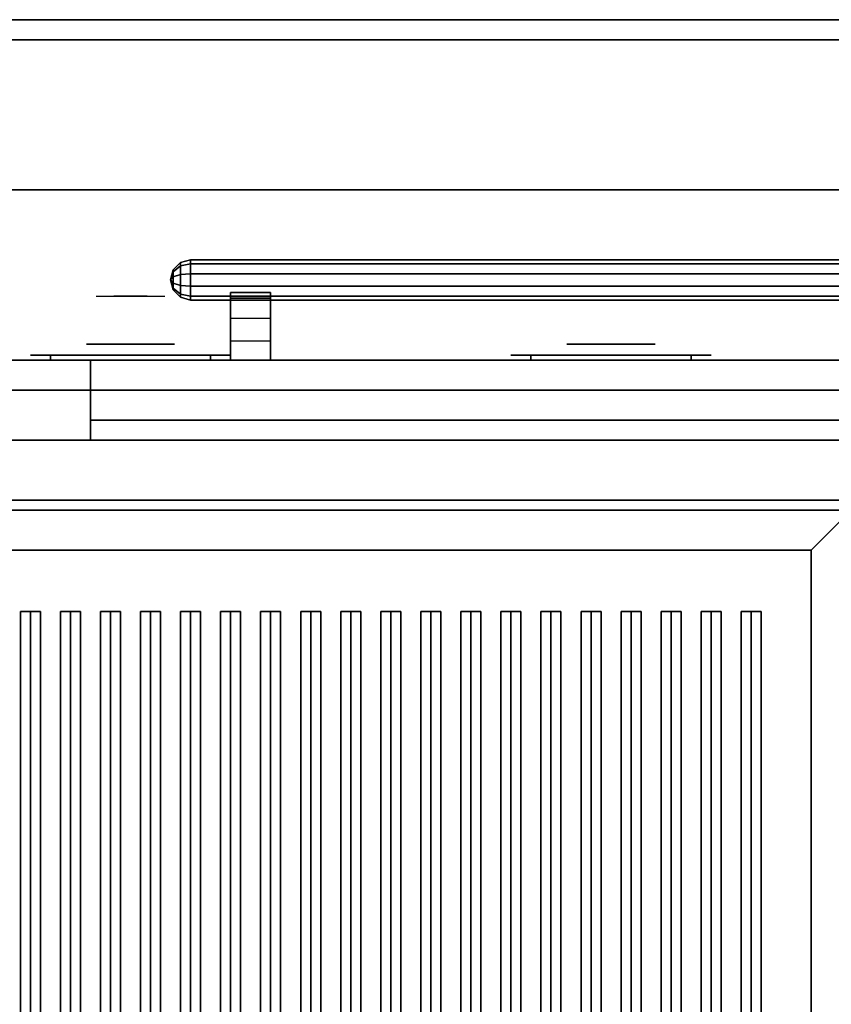
# Model space of a CAD drawing. Extents: x -115 to 115, y -46 to 46.
# Drawn here: x -86 to -66, y 22 to 46 of the extents above; entities that cross this region are included whole.
import ezdxf

# ---------------------------------------------------------------- set-up
doc = ezdxf.new("R2010")
doc.units = 0
for name, color, linetype in [('3D', 254, 'CONTINUOUS'), ('3D-BLACK', 250, 'CONTINUOUS'), ('3D-CASTIRON', 251, 'CONTINUOUS'), ('3D-CHROME', 254, 'CONTINUOUS'), ('3D-FLAT', 7, 'CONTINUOUS'), ('3D-GRAY', 251, 'CONTINUOUS'), ('3D-NON', 43, 'CONTINUOUS'), ('3D-VHC', 1, 'CONTINUOUS')]:
    doc.layers.add(name, color=color, linetype=linetype)

msp = doc.modelspace()

# ---------------------------------------------------------------- linework, layer by layer
at = {"layer": '3D'}
for points in [[(-81.875, 40.1, 22.755), (-82.058, 39.952, 22.647), (-82.058, 40, 22.5), (-81.875, 40.183, 22.5)], [(-81.875, 40.183, 22.5), (-82.058, 40, 22.5), (-82.058, 39.952, 22.353), (-81.875, 40.1, 22.245)], [(-81.875, 40.1, 13.255), (-82.058, 39.952, 13.147), (-82.058, 40, 13), (-81.875, 40.183, 13)], [(-81.875, 40.183, 13), (-82.058, 40, 13), (-82.058, 39.952, 12.853), (-81.875, 40.1, 12.745)], [(-81.875, 39.884, 22.912), (-82.058, 39.827, 22.738), (-82.058, 39.952, 22.647), (-81.875, 40.1, 22.755)], [(-81.875, 40.1, 22.245), (-82.058, 39.952, 22.353), (-82.058, 39.827, 22.262), (-81.875, 39.884, 22.088)], [(-81.875, 39.884, 13.412), (-82.058, 39.827, 13.238), (-82.058, 39.952, 13.147), (-81.875, 40.1, 13.255)], [(-81.875, 40.1, 12.745), (-82.058, 39.952, 12.853), (-82.058, 39.827, 12.762), (-81.875, 39.884, 12.588)], [(-81.625, 40.155, 22.794), (-81.875, 40.1, 22.755), (-81.875, 40.183, 22.5), (-81.625, 40.25, 22.5)], [(-81.625, 40.25, 22.5), (-81.875, 40.183, 22.5), (-81.875, 40.1, 22.245), (-81.625, 40.155, 22.206)], [(-81.625, 40.155, 13.294), (-81.875, 40.1, 13.255), (-81.875, 40.183, 13), (-81.625, 40.25, 13)], [(-81.625, 40.25, 13), (-81.875, 40.183, 13), (-81.875, 40.1, 12.745), (-81.625, 40.155, 12.706)], [(-81.625, 39.905, 22.976), (-81.875, 39.884, 22.912), (-81.875, 40.1, 22.755), (-81.625, 40.155, 22.794)], [(-81.625, 40.155, 22.206), (-81.875, 40.1, 22.245), (-81.875, 39.884, 22.088), (-81.625, 39.905, 22.024)], [(-81.625, 39.905, 13.476), (-81.875, 39.884, 13.412), (-81.875, 40.1, 13.255), (-81.625, 40.155, 13.294)], [(-81.625, 40.155, 12.706), (-81.875, 40.1, 12.745), (-81.875, 39.884, 12.588), (-81.625, 39.905, 12.524)], [(-60.625, 40.155, 22.794), (-81.625, 40.155, 22.794), (-81.625, 40.25, 22.5), (-60.625, 40.25, 22.5)], [(-60.625, 40.25, 22.5), (-81.625, 40.25, 22.5), (-81.625, 40.155, 22.206), (-60.625, 40.155, 22.206)], [(-60.625, 40.155, 13.294), (-81.625, 40.155, 13.294), (-81.625, 40.25, 13), (-60.625, 40.25, 13)], [(-60.625, 40.25, 13), (-81.625, 40.25, 13), (-81.625, 40.155, 12.706), (-60.625, 40.155, 12.706)], [(-60.625, 39.905, 22.976), (-81.625, 39.905, 22.976), (-81.625, 40.155, 22.794), (-60.625, 40.155, 22.794)], [(-60.625, 40.155, 22.206), (-81.625, 40.155, 22.206), (-81.625, 39.905, 22.024), (-60.625, 39.905, 22.024)], [(-60.625, 39.905, 13.476), (-81.625, 39.905, 13.476), (-81.625, 40.155, 13.294), (-60.625, 40.155, 13.294)], [(-60.625, 40.155, 12.706), (-81.625, 40.155, 12.706), (-81.625, 39.905, 12.524), (-60.625, 39.905, 12.524)], [(-82.058, 39.952, 22.647), (-82.125, 39.75, 22.5), (-82.125, 39.75, 22.5), (-82.058, 40, 22.5)], [(-82.058, 40, 22.5), (-82.125, 39.75, 22.5), (-82.125, 39.75, 22.5), (-82.058, 39.952, 22.353)], [(-82.058, 39.952, 13.147), (-82.125, 39.75, 13), (-82.125, 39.75, 13), (-82.058, 40, 13)], [(-82.058, 40, 13), (-82.125, 39.75, 13), (-82.125, 39.75, 13), (-82.058, 39.952, 12.853)], [(-82.058, 39.827, 22.738), (-82.125, 39.75, 22.5), (-82.125, 39.75, 22.5), (-82.058, 39.952, 22.647)], [(-82.058, 39.952, 22.353), (-82.125, 39.75, 22.5), (-82.125, 39.75, 22.5), (-82.058, 39.827, 22.262)], [(-82.058, 39.827, 13.238), (-82.125, 39.75, 13), (-82.125, 39.75, 13), (-82.058, 39.952, 13.147)], [(-82.058, 39.952, 12.853), (-82.125, 39.75, 13), (-82.125, 39.75, 13), (-82.058, 39.827, 12.762)], [(-81.875, 39.616, 22.912), (-82.058, 39.673, 22.738), (-82.058, 39.827, 22.738), (-81.875, 39.884, 22.912)], [(-81.875, 39.884, 22.088), (-82.058, 39.827, 22.262), (-82.058, 39.673, 22.262), (-81.875, 39.616, 22.088)], [(-81.875, 39.616, 13.412), (-82.058, 39.673, 13.238), (-82.058, 39.827, 13.238), (-81.875, 39.884, 13.412)], [(-81.875, 39.884, 12.588), (-82.058, 39.827, 12.762), (-82.058, 39.673, 12.762), (-81.875, 39.616, 12.588)], [(-81.625, 39.595, 22.976), (-81.875, 39.616, 22.912), (-81.875, 39.884, 22.912), (-81.625, 39.905, 22.976)], [(-81.625, 39.905, 22.024), (-81.875, 39.884, 22.088), (-81.875, 39.616, 22.088), (-81.625, 39.595, 22.024)], [(-81.625, 39.595, 13.476), (-81.875, 39.616, 13.412), (-81.875, 39.884, 13.412), (-81.625, 39.905, 13.476)], [(-81.625, 39.905, 12.524), (-81.875, 39.884, 12.588), (-81.875, 39.616, 12.588), (-81.625, 39.595, 12.524)], [(-82.058, 39.673, 22.738), (-82.125, 39.75, 22.5), (-82.125, 39.75, 22.5), (-82.058, 39.827, 22.738)], [(-82.058, 39.827, 22.262), (-82.125, 39.75, 22.5), (-82.125, 39.75, 22.5), (-82.058, 39.673, 22.262)], [(-82.058, 39.673, 13.238), (-82.125, 39.75, 13), (-82.125, 39.75, 13), (-82.058, 39.827, 13.238)], [(-82.058, 39.827, 12.762), (-82.125, 39.75, 13), (-82.125, 39.75, 13), (-82.058, 39.673, 12.762)], [(-82.058, 39.548, 22.647), (-82.125, 39.75, 22.5), (-82.125, 39.75, 22.5), (-82.058, 39.673, 22.738)], [(-82.058, 39.5, 22.5), (-82.125, 39.75, 22.5), (-82.125, 39.75, 22.5), (-82.058, 39.548, 22.647)], [(-82.058, 39.548, 22.353), (-82.125, 39.75, 22.5), (-82.125, 39.75, 22.5), (-82.058, 39.5, 22.5)], [(-82.058, 39.673, 22.262), (-82.125, 39.75, 22.5), (-82.125, 39.75, 22.5), (-82.058, 39.548, 22.353)], [(-82.058, 39.548, 13.147), (-82.125, 39.75, 13), (-82.125, 39.75, 13), (-82.058, 39.673, 13.238)], [(-82.058, 39.5, 13), (-82.125, 39.75, 13), (-82.125, 39.75, 13), (-82.058, 39.548, 13.147)], [(-82.058, 39.548, 12.853), (-82.125, 39.75, 13), (-82.125, 39.75, 13), (-82.058, 39.5, 13)], [(-82.058, 39.673, 12.762), (-82.125, 39.75, 13), (-82.125, 39.75, 13), (-82.058, 39.548, 12.853)], [(-81.875, 39.4, 22.755), (-82.058, 39.548, 22.647), (-82.058, 39.673, 22.738), (-81.875, 39.616, 22.912)], [(-81.875, 39.616, 22.088), (-82.058, 39.673, 22.262), (-82.058, 39.548, 22.353), (-81.875, 39.4, 22.245)], [(-81.875, 39.4, 13.255), (-82.058, 39.548, 13.147), (-82.058, 39.673, 13.238), (-81.875, 39.616, 13.412)], [(-81.875, 39.616, 12.588), (-82.058, 39.673, 12.762), (-82.058, 39.548, 12.853), (-81.875, 39.4, 12.745)], [(-81.625, 39.345, 22.794), (-81.875, 39.4, 22.755), (-81.875, 39.616, 22.912), (-81.625, 39.595, 22.976)], [(-81.625, 39.595, 22.024), (-81.875, 39.616, 22.088), (-81.875, 39.4, 22.245), (-81.625, 39.345, 22.206)], [(-81.625, 39.345, 13.294), (-81.875, 39.4, 13.255), (-81.875, 39.616, 13.412), (-81.625, 39.595, 13.476)], [(-81.625, 39.595, 12.524), (-81.875, 39.616, 12.588), (-81.875, 39.4, 12.745), (-81.625, 39.345, 12.706)], [(-60.625, 39.345, 22.794), (-81.625, 39.345, 22.794), (-81.625, 39.595, 22.976), (-60.625, 39.595, 22.976)], [(-60.625, 39.595, 22.024), (-81.625, 39.595, 22.024), (-81.625, 39.345, 22.206), (-60.625, 39.345, 22.206)], [(-60.625, 39.345, 13.294), (-81.625, 39.345, 13.294), (-81.625, 39.595, 13.476), (-60.625, 39.595, 13.476)], [(-60.625, 39.595, 12.524), (-81.625, 39.595, 12.524), (-81.625, 39.345, 12.706), (-60.625, 39.345, 12.706)], [(-81.875, 39.317, 22.5), (-82.058, 39.5, 22.5), (-82.058, 39.548, 22.647), (-81.875, 39.4, 22.755)], [(-81.875, 39.4, 22.245), (-82.058, 39.548, 22.353), (-82.058, 39.5, 22.5), (-81.875, 39.317, 22.5)], [(-81.875, 39.317, 13), (-82.058, 39.5, 13), (-82.058, 39.548, 13.147), (-81.875, 39.4, 13.255)], [(-81.875, 39.4, 12.745), (-82.058, 39.548, 12.853), (-82.058, 39.5, 13), (-81.875, 39.317, 13)], [(-81.625, 39.25, 22.5), (-81.875, 39.317, 22.5), (-81.875, 39.4, 22.755), (-81.625, 39.345, 22.794)], [(-81.625, 39.345, 22.206), (-81.875, 39.4, 22.245), (-81.875, 39.317, 22.5), (-81.625, 39.25, 22.5)], [(-81.625, 39.25, 13), (-81.875, 39.317, 13), (-81.875, 39.4, 13.255), (-81.625, 39.345, 13.294)], [(-81.625, 39.345, 12.706), (-81.875, 39.4, 12.745), (-81.875, 39.317, 13), (-81.625, 39.25, 13)], [(-60.625, 39.25, 22.5), (-81.625, 39.25, 22.5), (-81.625, 39.345, 22.794), (-60.625, 39.345, 22.794)], [(-60.625, 39.345, 22.206), (-81.625, 39.345, 22.206), (-81.625, 39.25, 22.5), (-60.625, 39.25, 22.5)], [(-60.625, 39.25, 13), (-81.625, 39.25, 13), (-81.625, 39.345, 13.294), (-60.625, 39.345, 13.294)], [(-60.625, 39.345, 12.706), (-81.625, 39.345, 12.706), (-81.625, 39.25, 13), (-60.625, 39.25, 13)], [(-79.625, 38.788, 21.708), (-80.625, 38.788, 21.708), (-80.625, 39.434, 22.113), (-79.625, 39.434, 22.113)], [(-79.625, 38.788, 12.208), (-80.625, 38.788, 12.208), (-80.625, 39.434, 12.613), (-79.625, 39.434, 12.613)], [(-79.625, 39.25, 22.49), (-80.625, 39.25, 22.49), (-80.625, 39.292, 22.7), (-79.625, 39.292, 22.7)], [(-79.625, 39.25, 12.99), (-80.625, 39.25, 12.99), (-80.625, 39.292, 13.2), (-79.625, 39.292, 13.2)], [(-66.125, 33, 36), (-65.125, 34, 36), (-65.125, 34, 38.5), (-66.125, 33, 38.5)], [(-66.125, 33, 36), (-65.125, 34, 36), (-65.125, 34, 38.5), (-66.125, 33, 38.5)]]:
    msp.add_3dface(points, dxfattribs=at)
at = {"layer": '3D', "invisible_edges": 4}
for points in [[(-79.625, 39.434, 22.113), (-80.625, 39.434, 22.113), (-80.625, 39.3, 22.281), (-79.625, 39.3, 22.281)], [(-79.625, 39.434, 12.613), (-80.625, 39.434, 12.613), (-80.625, 39.3, 12.781), (-79.625, 39.3, 12.781)], [(-79.625, 39.3, 22.281), (-80.625, 39.3, 22.281), (-80.625, 39.25, 22.49), (-79.625, 39.25, 22.49)], [(-79.625, 39.3, 12.781), (-80.625, 39.3, 12.781), (-80.625, 39.25, 12.99), (-79.625, 39.25, 12.99)], [(-79.625, 38.221, 21.199), (-80.625, 38.221, 21.199), (-80.625, 38.788, 21.708), (-79.625, 38.788, 21.708)], [(-79.625, 38.221, 11.699), (-80.625, 38.221, 11.699), (-80.625, 38.788, 12.208), (-79.625, 38.788, 12.208)], [(-79.625, 37.75, 20.6), (-80.625, 37.75, 20.6), (-80.625, 38.221, 21.199), (-79.625, 38.221, 21.199)], [(-79.625, 37.75, 11.1), (-80.625, 37.75, 11.1), (-80.625, 38.221, 11.699), (-79.625, 38.221, 11.699)]]:
    msp.add_3dface(points, dxfattribs=at)
at = {"layer": '3D-BLACK', "extrusion": (0, -1, 0)}
for centre, start, end in [((-85.125, 30.5, -37.875), 90, 270), ((-81.125, 30.5, -37.875), 270, 90), ((-73.125, 30.5, -37.875), 90, 270), ((-69.125, 30.5, -37.875), 270, 90)]:
    msp.add_arc(centre, 0.5, start, end, dxfattribs=at)
at = {"layer": '3D-BLACK', "invisible_edges": 15}
for points in [[(-85.625, 37.875, 30.5), (-85.558, 37.875, 30.25), (-80.692, 37.875, 30.25), (-80.625, 37.875, 30.5)], [(-85.558, 37.875, 30.75), (-85.625, 37.875, 30.5), (-80.625, 37.875, 30.5), (-80.692, 37.875, 30.75)], [(-85.558, 37.875, 30.25), (-85.375, 37.875, 30.067), (-80.875, 37.875, 30.067), (-80.692, 37.875, 30.25)], [(-85.375, 37.875, 30.933), (-85.558, 37.875, 30.75), (-80.692, 37.875, 30.75), (-80.875, 37.875, 30.933)], [(-85.375, 37.875, 30.067), (-85.125, 37.875, 30), (-81.125, 37.875, 30), (-80.875, 37.875, 30.067)], [(-85.125, 37.875, 31), (-85.375, 37.875, 30.933), (-80.875, 37.875, 30.933), (-81.125, 37.875, 31)], [(-73.625, 37.875, 30.5), (-73.558, 37.875, 30.25), (-68.692, 37.875, 30.25), (-68.625, 37.875, 30.5)], [(-73.558, 37.875, 30.75), (-73.625, 37.875, 30.5), (-68.625, 37.875, 30.5), (-68.692, 37.875, 30.75)], [(-73.558, 37.875, 30.25), (-73.375, 37.875, 30.067), (-68.875, 37.875, 30.067), (-68.692, 37.875, 30.25)], [(-73.375, 37.875, 30.933), (-73.558, 37.875, 30.75), (-68.692, 37.875, 30.75), (-68.875, 37.875, 30.933)], [(-73.375, 37.875, 30.067), (-73.125, 37.875, 30), (-69.125, 37.875, 30), (-68.875, 37.875, 30.067)], [(-73.125, 37.875, 31), (-73.375, 37.875, 30.933), (-68.875, 37.875, 30.933), (-69.125, 37.875, 31)]]:
    msp.add_3dface(points, dxfattribs=at)
at = {"layer": '3D-BLACK'}
for points in [[(-85.125, 37.875, 30), (-85.125, 37.75, 30), (-81.125, 37.75, 30), (-81.125, 37.875, 30)], [(-81.125, 37.875, 31), (-81.125, 37.75, 31), (-85.125, 37.75, 31), (-85.125, 37.875, 31)], [(-73.125, 37.875, 30), (-73.125, 37.75, 30), (-69.125, 37.75, 30), (-69.125, 37.875, 30)], [(-69.125, 37.875, 31), (-69.125, 37.75, 31), (-73.125, 37.75, 31), (-73.125, 37.875, 31)], [(-112.125, 33, 35), (-66.125, 33, 35), (-66.125, 33, 36), (-112.125, 33, 36)], [(-112.125, 8, 36), (-66.125, 8, 36), (-66.125, 33, 36), (-112.125, 33, 36)], [(-112.125, 8, 35), (-66.125, 8, 35), (-66.125, 33, 35), (-112.125, 33, 35)], [(-66.125, 8, 35), (-66.125, 33, 35), (-66.125, 33, 36), (-66.125, 8, 36)]]:
    msp.add_3dface(points, dxfattribs=at)
at = {"layer": '3D-CASTIRON'}
for points in [[(-85.875, 9.472, 38.445), (-85.625, 9.472, 38.695), (-85.625, 31.472, 38.695), (-85.875, 31.472, 38.445)], [(-85.625, 9.472, 39.445), (-85.875, 9.472, 38.445), (-85.875, 31.472, 38.445), (-85.625, 31.472, 39.445)], [(-85.625, 31.472, 39.445), (-85.875, 31.472, 38.445), (-85.625, 31.472, 38.695), (-85.375, 31.472, 38.445)], [(-85.625, 9.472, 39.445), (-85.375, 9.472, 38.445), (-85.375, 31.472, 38.445), (-85.625, 31.472, 39.445)], [(-85.375, 9.472, 38.445), (-85.625, 9.472, 38.695), (-85.625, 31.472, 38.695), (-85.375, 31.472, 38.445)], [(-84.875, 9.472, 38.445), (-84.625, 9.472, 38.695), (-84.625, 31.472, 38.695), (-84.875, 31.472, 38.445)], [(-84.625, 9.472, 39.445), (-84.875, 9.472, 38.445), (-84.875, 31.472, 38.445), (-84.625, 31.472, 39.445)], [(-84.625, 31.472, 39.445), (-84.875, 31.472, 38.445), (-84.625, 31.472, 38.695), (-84.375, 31.472, 38.445)], [(-84.625, 9.472, 39.445), (-84.375, 9.472, 38.445), (-84.375, 31.472, 38.445), (-84.625, 31.472, 39.445)], [(-84.375, 9.472, 38.445), (-84.625, 9.472, 38.695), (-84.625, 31.472, 38.695), (-84.375, 31.472, 38.445)], [(-83.875, 9.472, 38.445), (-83.625, 9.472, 38.695), (-83.625, 31.472, 38.695), (-83.875, 31.472, 38.445)], [(-83.625, 9.472, 39.445), (-83.875, 9.472, 38.445), (-83.875, 31.472, 38.445), (-83.625, 31.472, 39.445)], [(-83.625, 31.472, 39.445), (-83.875, 31.472, 38.445), (-83.625, 31.472, 38.695), (-83.375, 31.472, 38.445)], [(-83.625, 9.472, 39.445), (-83.375, 9.472, 38.445), (-83.375, 31.472, 38.445), (-83.625, 31.472, 39.445)], [(-83.375, 9.472, 38.445), (-83.625, 9.472, 38.695), (-83.625, 31.472, 38.695), (-83.375, 31.472, 38.445)], [(-82.875, 9.472, 38.445), (-82.625, 9.472, 38.695), (-82.625, 31.472, 38.695), (-82.875, 31.472, 38.445)], [(-82.625, 9.472, 39.445), (-82.875, 9.472, 38.445), (-82.875, 31.472, 38.445), (-82.625, 31.472, 39.445)], [(-82.625, 31.472, 39.445), (-82.875, 31.472, 38.445), (-82.625, 31.472, 38.695), (-82.375, 31.472, 38.445)], [(-82.625, 9.472, 39.445), (-82.375, 9.472, 38.445), (-82.375, 31.472, 38.445), (-82.625, 31.472, 39.445)], [(-82.375, 9.472, 38.445), (-82.625, 9.472, 38.695), (-82.625, 31.472, 38.695), (-82.375, 31.472, 38.445)], [(-81.875, 9.472, 38.445), (-81.625, 9.472, 38.695), (-81.625, 31.472, 38.695), (-81.875, 31.472, 38.445)], [(-81.625, 9.472, 39.445), (-81.875, 9.472, 38.445), (-81.875, 31.472, 38.445), (-81.625, 31.472, 39.445)], [(-81.625, 31.472, 39.445), (-81.875, 31.472, 38.445), (-81.625, 31.472, 38.695), (-81.375, 31.472, 38.445)], [(-81.625, 9.472, 39.445), (-81.375, 9.472, 38.445), (-81.375, 31.472, 38.445), (-81.625, 31.472, 39.445)], [(-81.375, 9.472, 38.445), (-81.625, 9.472, 38.695), (-81.625, 31.472, 38.695), (-81.375, 31.472, 38.445)], [(-80.875, 9.472, 38.445), (-80.625, 9.472, 38.695), (-80.625, 31.472, 38.695), (-80.875, 31.472, 38.445)], [(-80.625, 9.472, 39.445), (-80.875, 9.472, 38.445), (-80.875, 31.472, 38.445), (-80.625, 31.472, 39.445)], [(-80.625, 31.472, 39.445), (-80.875, 31.472, 38.445), (-80.625, 31.472, 38.695), (-80.375, 31.472, 38.445)], [(-80.625, 9.472, 39.445), (-80.375, 9.472, 38.445), (-80.375, 31.472, 38.445), (-80.625, 31.472, 39.445)], [(-80.375, 9.472, 38.445), (-80.625, 9.472, 38.695), (-80.625, 31.472, 38.695), (-80.375, 31.472, 38.445)], [(-79.875, 9.472, 38.445), (-79.625, 9.472, 38.695), (-79.625, 31.472, 38.695), (-79.875, 31.472, 38.445)], [(-79.625, 9.472, 39.445), (-79.875, 9.472, 38.445), (-79.875, 31.472, 38.445), (-79.625, 31.472, 39.445)], [(-79.625, 31.472, 39.445), (-79.875, 31.472, 38.445), (-79.625, 31.472, 38.695), (-79.375, 31.472, 38.445)], [(-79.625, 9.472, 39.445), (-79.375, 9.472, 38.445), (-79.375, 31.472, 38.445), (-79.625, 31.472, 39.445)], [(-79.375, 9.472, 38.445), (-79.625, 9.472, 38.695), (-79.625, 31.472, 38.695), (-79.375, 31.472, 38.445)], [(-78.875, 9.472, 38.445), (-78.625, 9.472, 38.695), (-78.625, 31.472, 38.695), (-78.875, 31.472, 38.445)], [(-78.625, 9.472, 39.445), (-78.875, 9.472, 38.445), (-78.875, 31.472, 38.445), (-78.625, 31.472, 39.445)], [(-78.625, 31.472, 39.445), (-78.875, 31.472, 38.445), (-78.625, 31.472, 38.695), (-78.375, 31.472, 38.445)], [(-78.625, 9.472, 39.445), (-78.375, 9.472, 38.445), (-78.375, 31.472, 38.445), (-78.625, 31.472, 39.445)], [(-78.375, 9.472, 38.445), (-78.625, 9.472, 38.695), (-78.625, 31.472, 38.695), (-78.375, 31.472, 38.445)], [(-77.875, 9.472, 38.445), (-77.625, 9.472, 38.695), (-77.625, 31.472, 38.695), (-77.875, 31.472, 38.445)], [(-77.625, 9.472, 39.445), (-77.875, 9.472, 38.445), (-77.875, 31.472, 38.445), (-77.625, 31.472, 39.445)], [(-77.625, 31.472, 39.445), (-77.875, 31.472, 38.445), (-77.625, 31.472, 38.695), (-77.375, 31.472, 38.445)], [(-77.625, 9.472, 39.445), (-77.375, 9.472, 38.445), (-77.375, 31.472, 38.445), (-77.625, 31.472, 39.445)], [(-77.375, 9.472, 38.445), (-77.625, 9.472, 38.695), (-77.625, 31.472, 38.695), (-77.375, 31.472, 38.445)], [(-76.875, 9.472, 38.445), (-76.625, 9.472, 38.695), (-76.625, 31.472, 38.695), (-76.875, 31.472, 38.445)], [(-76.625, 9.472, 39.445), (-76.875, 9.472, 38.445), (-76.875, 31.472, 38.445), (-76.625, 31.472, 39.445)], [(-76.625, 31.472, 39.445), (-76.875, 31.472, 38.445), (-76.625, 31.472, 38.695), (-76.375, 31.472, 38.445)], [(-76.625, 9.472, 39.445), (-76.375, 9.472, 38.445), (-76.375, 31.472, 38.445), (-76.625, 31.472, 39.445)], [(-76.375, 9.472, 38.445), (-76.625, 9.472, 38.695), (-76.625, 31.472, 38.695), (-76.375, 31.472, 38.445)], [(-75.875, 9.472, 38.445), (-75.625, 9.472, 38.695), (-75.625, 31.472, 38.695), (-75.875, 31.472, 38.445)], [(-75.625, 9.472, 39.445), (-75.875, 9.472, 38.445), (-75.875, 31.472, 38.445), (-75.625, 31.472, 39.445)], [(-75.625, 31.472, 39.445), (-75.875, 31.472, 38.445), (-75.625, 31.472, 38.695), (-75.375, 31.472, 38.445)], [(-75.625, 9.472, 39.445), (-75.375, 9.472, 38.445), (-75.375, 31.472, 38.445), (-75.625, 31.472, 39.445)], [(-75.375, 9.472, 38.445), (-75.625, 9.472, 38.695), (-75.625, 31.472, 38.695), (-75.375, 31.472, 38.445)], [(-74.875, 9.472, 38.445), (-74.625, 9.472, 38.695), (-74.625, 31.472, 38.695), (-74.875, 31.472, 38.445)], [(-74.625, 9.472, 39.445), (-74.875, 9.472, 38.445), (-74.875, 31.472, 38.445), (-74.625, 31.472, 39.445)], [(-74.625, 31.472, 39.445), (-74.875, 31.472, 38.445), (-74.625, 31.472, 38.695), (-74.375, 31.472, 38.445)], [(-74.625, 9.472, 39.445), (-74.375, 9.472, 38.445), (-74.375, 31.472, 38.445), (-74.625, 31.472, 39.445)], [(-74.375, 9.472, 38.445), (-74.625, 9.472, 38.695), (-74.625, 31.472, 38.695), (-74.375, 31.472, 38.445)], [(-73.875, 9.472, 38.445), (-73.625, 9.472, 38.695), (-73.625, 31.472, 38.695), (-73.875, 31.472, 38.445)], [(-73.625, 9.472, 39.445), (-73.875, 9.472, 38.445), (-73.875, 31.472, 38.445), (-73.625, 31.472, 39.445)], [(-73.625, 31.472, 39.445), (-73.875, 31.472, 38.445), (-73.625, 31.472, 38.695), (-73.375, 31.472, 38.445)], [(-73.625, 9.472, 39.445), (-73.375, 9.472, 38.445), (-73.375, 31.472, 38.445), (-73.625, 31.472, 39.445)], [(-73.375, 9.472, 38.445), (-73.625, 9.472, 38.695), (-73.625, 31.472, 38.695), (-73.375, 31.472, 38.445)], [(-72.875, 9.472, 38.445), (-72.625, 9.472, 38.695), (-72.625, 31.472, 38.695), (-72.875, 31.472, 38.445)], [(-72.625, 9.472, 39.445), (-72.875, 9.472, 38.445), (-72.875, 31.472, 38.445), (-72.625, 31.472, 39.445)], [(-72.625, 31.472, 39.445), (-72.875, 31.472, 38.445), (-72.625, 31.472, 38.695), (-72.375, 31.472, 38.445)], [(-72.625, 9.472, 39.445), (-72.375, 9.472, 38.445), (-72.375, 31.472, 38.445), (-72.625, 31.472, 39.445)], [(-72.375, 9.472, 38.445), (-72.625, 9.472, 38.695), (-72.625, 31.472, 38.695), (-72.375, 31.472, 38.445)], [(-71.875, 9.472, 38.445), (-71.625, 9.472, 38.695), (-71.625, 31.472, 38.695), (-71.875, 31.472, 38.445)], [(-71.625, 9.472, 39.445), (-71.875, 9.472, 38.445), (-71.875, 31.472, 38.445), (-71.625, 31.472, 39.445)], [(-71.625, 31.472, 39.445), (-71.875, 31.472, 38.445), (-71.625, 31.472, 38.695), (-71.375, 31.472, 38.445)], [(-71.625, 9.472, 39.445), (-71.375, 9.472, 38.445), (-71.375, 31.472, 38.445), (-71.625, 31.472, 39.445)], [(-71.375, 9.472, 38.445), (-71.625, 9.472, 38.695), (-71.625, 31.472, 38.695), (-71.375, 31.472, 38.445)], [(-70.875, 9.472, 38.445), (-70.625, 9.472, 38.695), (-70.625, 31.472, 38.695), (-70.875, 31.472, 38.445)], [(-70.625, 9.472, 39.445), (-70.875, 9.472, 38.445), (-70.875, 31.472, 38.445), (-70.625, 31.472, 39.445)], [(-70.625, 31.472, 39.445), (-70.875, 31.472, 38.445), (-70.625, 31.472, 38.695), (-70.375, 31.472, 38.445)], [(-70.625, 9.472, 39.445), (-70.375, 9.472, 38.445), (-70.375, 31.472, 38.445), (-70.625, 31.472, 39.445)], [(-70.375, 9.472, 38.445), (-70.625, 9.472, 38.695), (-70.625, 31.472, 38.695), (-70.375, 31.472, 38.445)], [(-69.875, 9.472, 38.445), (-69.625, 9.472, 38.695), (-69.625, 31.472, 38.695), (-69.875, 31.472, 38.445)], [(-69.625, 9.472, 39.445), (-69.875, 9.472, 38.445), (-69.875, 31.472, 38.445), (-69.625, 31.472, 39.445)], [(-69.625, 31.472, 39.445), (-69.875, 31.472, 38.445), (-69.625, 31.472, 38.695), (-69.375, 31.472, 38.445)], [(-69.625, 9.472, 39.445), (-69.375, 9.472, 38.445), (-69.375, 31.472, 38.445), (-69.625, 31.472, 39.445)], [(-69.375, 9.472, 38.445), (-69.625, 9.472, 38.695), (-69.625, 31.472, 38.695), (-69.375, 31.472, 38.445)], [(-68.875, 9.472, 38.445), (-68.625, 9.472, 38.695), (-68.625, 31.472, 38.695), (-68.875, 31.472, 38.445)], [(-68.625, 9.472, 39.445), (-68.875, 9.472, 38.445), (-68.875, 31.472, 38.445), (-68.625, 31.472, 39.445)], [(-68.625, 31.472, 39.445), (-68.875, 31.472, 38.445), (-68.625, 31.472, 38.695), (-68.375, 31.472, 38.445)], [(-68.625, 9.472, 39.445), (-68.375, 9.472, 38.445), (-68.375, 31.472, 38.445), (-68.625, 31.472, 39.445)], [(-68.375, 9.472, 38.445), (-68.625, 9.472, 38.695), (-68.625, 31.472, 38.695), (-68.375, 31.472, 38.445)], [(-67.875, 9.472, 38.445), (-67.625, 9.472, 38.695), (-67.625, 31.472, 38.695), (-67.875, 31.472, 38.445)], [(-67.625, 9.472, 39.445), (-67.875, 9.472, 38.445), (-67.875, 31.472, 38.445), (-67.625, 31.472, 39.445)], [(-67.625, 31.472, 39.445), (-67.875, 31.472, 38.445), (-67.625, 31.472, 38.695), (-67.375, 31.472, 38.445)], [(-67.625, 9.472, 39.445), (-67.375, 9.472, 38.445), (-67.375, 31.472, 38.445), (-67.625, 31.472, 39.445)], [(-67.375, 9.472, 38.445), (-67.625, 9.472, 38.695), (-67.625, 31.472, 38.695), (-67.375, 31.472, 38.445)]]:
    msp.add_3dface(points, dxfattribs=at)
at = {"layer": '3D-CHROME', "extrusion": (0, 1, 0)}
for centre in [(83.125, 30.5, 38.15), (71.125, 30.5, 38.15)]:
    msp.add_circle(centre, 1.1, dxfattribs=at)
at = {"layer": '3D-CHROME', "extrusion": (0, -1, 0)}
for centre, radius, start, end in [((-83.125, 30.5, -39.35), 1.1, 218.6926, 321.3074), ((-84.302, 30.805, -39.35), 1.042, 287.7774, 43.1678), ((-83.125, 30.5, -39.35), 1.1, 67.7474, 112.2526), ((-81.948, 30.805, -39.35), 1.042, 136.8322, 252.2226), ((-71.125, 30.5, -39.35), 1.1, 218.6926, 321.3074), ((-72.302, 30.805, -39.35), 1.042, 287.7774, 43.1678), ((-71.125, 30.5, -39.35), 1.1, 67.7474, 112.2526), ((-69.948, 30.805, -39.35), 1.042, 136.8322, 252.2226)]:
    msp.add_arc(centre, radius, start, end, dxfattribs=at)
at = {"layer": '3D-CHROME', "extrusion": (0, 1, 0)}
for centre, start, end in [((83.125, 30.5, 37.875), 180, 0), ((83.125, 30.5, 37.875), 0, 180), ((71.125, 30.5, 37.875), 180, 0), ((71.125, 30.5, 37.875), 0, 180)]:
    msp.add_arc(centre, 0.2, start, end, dxfattribs=at)
at = {"layer": '3D-CHROME', "invisible_edges": 15}
for points in [[(-83.674, 39.35, 29.973), (-83.984, 39.35, 29.812), (-83.743, 39.35, 29.59), (-83.483, 39.35, 29.77)], [(-83.483, 39.35, 29.77), (-83.743, 39.35, 29.59), (-83.448, 39.35, 29.449), (-83.302, 39.35, 29.641)], [(-83.435, 39.35, 30.226), (-83.674, 39.35, 29.973), (-83.483, 39.35, 29.77), (-83.287, 39.35, 30.073)], [(-83.542, 39.35, 31.518), (-83.349, 39.35, 31.228), (-83.24, 39.35, 31.253), (-83.407, 39.35, 31.563)], [(-83.287, 39.35, 30.073), (-83.483, 39.35, 29.77), (-83.302, 39.35, 29.641), (-83.193, 39.35, 29.975)], [(-83.302, 39.35, 29.641), (-83.448, 39.35, 29.449), (-83.125, 39.35, 29.4), (-83.125, 39.35, 29.597)], [(-83.293, 39.35, 30.543), (-83.435, 39.35, 30.226), (-83.287, 39.35, 30.073), (-83.175, 39.35, 30.455)], [(-83.407, 39.35, 31.563), (-83.24, 39.35, 31.253), (-83.172, 39.35, 31.268), (-83.267, 39.35, 31.591)], [(-83.349, 39.35, 31.228), (-83.263, 39.35, 30.89), (-83.159, 39.35, 30.866), (-83.24, 39.35, 31.253)], [(-83.193, 39.35, 29.975), (-83.302, 39.35, 29.641), (-83.125, 39.35, 29.597), (-83.125, 39.35, 29.941)], [(-83.263, 39.35, 30.89), (-83.293, 39.35, 30.543), (-83.175, 39.35, 30.455), (-83.159, 39.35, 30.866)], [(-83.175, 39.35, 30.455), (-83.287, 39.35, 30.073), (-83.193, 39.35, 29.975), (-83.132, 39.35, 30.398)], [(-83.267, 39.35, 31.591), (-83.172, 39.35, 31.268), (-83.125, 39.35, 31.273), (-83.125, 39.35, 31.6)], [(-83.24, 39.35, 31.253), (-83.159, 39.35, 30.866), (-83.125, 39.35, 30.85), (-83.172, 39.35, 31.268)], [(-83.132, 39.35, 30.398), (-83.193, 39.35, 29.975), (-83.125, 39.35, 29.941), (-83.125, 39.35, 30.378)], [(-83.159, 39.35, 30.866), (-83.175, 39.35, 30.455), (-83.132, 39.35, 30.398), (-83.125, 39.35, 30.85)], [(-83.172, 39.35, 31.268), (-83.125, 39.35, 30.85), (-83.125, 39.35, 30.844), (-83.125, 39.35, 31.273)], [(-83.125, 39.35, 30.85), (-83.132, 39.35, 30.398), (-83.125, 39.35, 30.378), (-83.125, 39.35, 30.844)], [(-83.125, 39.35, 30.85), (-83.118, 39.35, 30.398), (-83.075, 39.35, 30.455), (-83.091, 39.35, 30.866)], [(-83.078, 39.35, 31.268), (-83.125, 39.35, 30.85), (-83.091, 39.35, 30.866), (-83.01, 39.35, 31.253)], [(-83.125, 39.35, 29.597), (-83.125, 39.35, 29.4), (-82.802, 39.35, 29.449), (-82.948, 39.35, 29.641)], [(-83.125, 39.35, 29.941), (-83.125, 39.35, 29.597), (-82.948, 39.35, 29.641), (-83.057, 39.35, 29.975)], [(-83.125, 39.35, 30.378), (-83.125, 39.35, 29.941), (-83.057, 39.35, 29.975), (-83.118, 39.35, 30.398)], [(-83.125, 39.35, 30.844), (-83.125, 39.35, 30.378), (-83.118, 39.35, 30.398), (-83.125, 39.35, 30.85)], [(-83.125, 39.35, 31.273), (-83.125, 39.35, 30.844), (-83.125, 39.35, 30.85), (-83.078, 39.35, 31.268)], [(-83.125, 39.35, 31.6), (-83.125, 39.35, 31.273), (-83.078, 39.35, 31.268), (-82.983, 39.35, 31.591)], [(-83.118, 39.35, 30.398), (-83.057, 39.35, 29.975), (-82.963, 39.35, 30.073), (-83.075, 39.35, 30.455)], [(-83.091, 39.35, 30.866), (-83.075, 39.35, 30.455), (-82.957, 39.35, 30.543), (-82.987, 39.35, 30.89)], [(-83.01, 39.35, 31.253), (-83.091, 39.35, 30.866), (-82.987, 39.35, 30.89), (-82.901, 39.35, 31.228)], [(-82.983, 39.35, 31.591), (-83.078, 39.35, 31.268), (-83.01, 39.35, 31.253), (-82.843, 39.35, 31.563)], [(-83.075, 39.35, 30.455), (-82.963, 39.35, 30.073), (-82.815, 39.35, 30.226), (-82.957, 39.35, 30.543)], [(-83.057, 39.35, 29.975), (-82.948, 39.35, 29.641), (-82.767, 39.35, 29.77), (-82.963, 39.35, 30.073)], [(-82.843, 39.35, 31.563), (-83.01, 39.35, 31.253), (-82.901, 39.35, 31.228), (-82.708, 39.35, 31.518)], [(-82.963, 39.35, 30.073), (-82.767, 39.35, 29.77), (-82.576, 39.35, 29.973), (-82.815, 39.35, 30.226)], [(-82.948, 39.35, 29.641), (-82.802, 39.35, 29.449), (-82.507, 39.35, 29.59), (-82.767, 39.35, 29.77)], [(-82.767, 39.35, 29.77), (-82.507, 39.35, 29.59), (-82.266, 39.35, 29.812), (-82.576, 39.35, 29.973)], [(-71.674, 39.35, 29.973), (-71.984, 39.35, 29.812), (-71.743, 39.35, 29.59), (-71.483, 39.35, 29.77)], [(-71.483, 39.35, 29.77), (-71.743, 39.35, 29.59), (-71.448, 39.35, 29.449), (-71.302, 39.35, 29.641)], [(-71.435, 39.35, 30.226), (-71.674, 39.35, 29.973), (-71.483, 39.35, 29.77), (-71.287, 39.35, 30.073)], [(-71.542, 39.35, 31.518), (-71.349, 39.35, 31.228), (-71.24, 39.35, 31.253), (-71.407, 39.35, 31.563)], [(-71.287, 39.35, 30.073), (-71.483, 39.35, 29.77), (-71.302, 39.35, 29.641), (-71.193, 39.35, 29.975)], [(-71.302, 39.35, 29.641), (-71.448, 39.35, 29.449), (-71.125, 39.35, 29.4), (-71.125, 39.35, 29.597)], [(-71.293, 39.35, 30.543), (-71.435, 39.35, 30.226), (-71.287, 39.35, 30.073), (-71.175, 39.35, 30.455)], [(-71.407, 39.35, 31.563), (-71.24, 39.35, 31.253), (-71.172, 39.35, 31.268), (-71.267, 39.35, 31.591)], [(-71.349, 39.35, 31.228), (-71.263, 39.35, 30.89), (-71.159, 39.35, 30.866), (-71.24, 39.35, 31.253)], [(-71.193, 39.35, 29.975), (-71.302, 39.35, 29.641), (-71.125, 39.35, 29.597), (-71.125, 39.35, 29.941)], [(-71.263, 39.35, 30.89), (-71.293, 39.35, 30.543), (-71.175, 39.35, 30.455), (-71.159, 39.35, 30.866)], [(-71.175, 39.35, 30.455), (-71.287, 39.35, 30.073), (-71.193, 39.35, 29.975), (-71.132, 39.35, 30.398)], [(-71.267, 39.35, 31.591), (-71.172, 39.35, 31.268), (-71.125, 39.35, 31.273), (-71.125, 39.35, 31.6)], [(-71.24, 39.35, 31.253), (-71.159, 39.35, 30.866), (-71.125, 39.35, 30.85), (-71.172, 39.35, 31.268)], [(-71.132, 39.35, 30.398), (-71.193, 39.35, 29.975), (-71.125, 39.35, 29.941), (-71.125, 39.35, 30.378)], [(-71.159, 39.35, 30.866), (-71.175, 39.35, 30.455), (-71.132, 39.35, 30.398), (-71.125, 39.35, 30.85)], [(-71.172, 39.35, 31.268), (-71.125, 39.35, 30.85), (-71.125, 39.35, 30.844), (-71.125, 39.35, 31.273)], [(-71.125, 39.35, 30.85), (-71.132, 39.35, 30.398), (-71.125, 39.35, 30.378), (-71.125, 39.35, 30.844)], [(-71.125, 39.35, 30.85), (-71.118, 39.35, 30.398), (-71.075, 39.35, 30.455), (-71.091, 39.35, 30.866)], [(-71.078, 39.35, 31.268), (-71.125, 39.35, 30.85), (-71.091, 39.35, 30.866), (-71.01, 39.35, 31.253)], [(-71.125, 39.35, 29.597), (-71.125, 39.35, 29.4), (-70.802, 39.35, 29.449), (-70.948, 39.35, 29.641)], [(-71.125, 39.35, 29.941), (-71.125, 39.35, 29.597), (-70.948, 39.35, 29.641), (-71.057, 39.35, 29.975)], [(-71.125, 39.35, 30.378), (-71.125, 39.35, 29.941), (-71.057, 39.35, 29.975), (-71.118, 39.35, 30.398)], [(-71.125, 39.35, 30.844), (-71.125, 39.35, 30.378), (-71.118, 39.35, 30.398), (-71.125, 39.35, 30.85)], [(-71.125, 39.35, 31.273), (-71.125, 39.35, 30.844), (-71.125, 39.35, 30.85), (-71.078, 39.35, 31.268)], [(-71.125, 39.35, 31.6), (-71.125, 39.35, 31.273), (-71.078, 39.35, 31.268), (-70.983, 39.35, 31.591)], [(-71.118, 39.35, 30.398), (-71.057, 39.35, 29.975), (-70.963, 39.35, 30.073), (-71.075, 39.35, 30.455)], [(-71.091, 39.35, 30.866), (-71.075, 39.35, 30.455), (-70.957, 39.35, 30.543), (-70.987, 39.35, 30.89)], [(-71.01, 39.35, 31.253), (-71.091, 39.35, 30.866), (-70.987, 39.35, 30.89), (-70.901, 39.35, 31.228)], [(-70.983, 39.35, 31.591), (-71.078, 39.35, 31.268), (-71.01, 39.35, 31.253), (-70.843, 39.35, 31.563)], [(-71.075, 39.35, 30.455), (-70.963, 39.35, 30.073), (-70.815, 39.35, 30.226), (-70.957, 39.35, 30.543)], [(-71.057, 39.35, 29.975), (-70.948, 39.35, 29.641), (-70.767, 39.35, 29.77), (-70.963, 39.35, 30.073)], [(-70.843, 39.35, 31.563), (-71.01, 39.35, 31.253), (-70.901, 39.35, 31.228), (-70.708, 39.35, 31.518)], [(-70.963, 39.35, 30.073), (-70.767, 39.35, 29.77), (-70.576, 39.35, 29.973), (-70.815, 39.35, 30.226)], [(-70.948, 39.35, 29.641), (-70.802, 39.35, 29.449), (-70.507, 39.35, 29.59), (-70.767, 39.35, 29.77)], [(-70.767, 39.35, 29.77), (-70.507, 39.35, 29.59), (-70.266, 39.35, 29.812), (-70.576, 39.35, 29.973)]]:
    msp.add_3dface(points, dxfattribs=at)
at = {"layer": '3D-FLAT'}
for points in [[(-110.479, 46.25, 36), (-110.271, 45.75, 36), (113.021, 45.75, 36), (113.229, 46.25, 36)], [(-110.479, 46.25, 34), (-110.271, 45.75, 34), (113.021, 45.75, 34), (113.229, 46.25, 34)], [(-113.125, 42, 35), (78.875, 42, 35), (78.875, 34, 35), (-113.125, 34, 35)], [(-113.125, 42, 36), (78.875, 42, 36), (78.875, 34, 36), (-113.125, 34, 36)], [(-60.625, 39.595, 22.976), (-81.625, 39.595, 22.976), (-81.625, 39.905, 22.976), (-60.625, 39.905, 22.976)], [(-60.625, 39.905, 22.024), (-81.625, 39.905, 22.024), (-81.625, 39.595, 22.024), (-60.625, 39.595, 22.024)], [(-60.625, 39.595, 13.476), (-81.625, 39.595, 13.476), (-81.625, 39.905, 13.476), (-60.625, 39.905, 13.476)], [(-60.625, 39.905, 12.524), (-81.625, 39.905, 12.524), (-81.625, 39.595, 12.524), (-60.625, 39.595, 12.524)], [(-113.125, 5, 25), (-41.125, 5, 25), (-41.125, 37.75, 25), (-113.125, 37.75, 25)], [(-113.125, 5, 27), (-41.125, 5, 27), (-41.125, 37.75, 27), (-113.125, 37.75, 27)], [(-84.125, 37.75, 24.5), (-58.125, 37.75, 24.5), (-58.125, 36.25, 24.5), (-84.125, 36.25, 24.5)], [(-84.125, 37.75, 16), (-58.125, 37.75, 16), (-58.125, 36.25, 16), (-84.125, 36.25, 16)], [(-84.125, 37.75, 15), (-58.125, 37.75, 15), (-58.125, 36.25, 15), (-84.125, 36.25, 15)], [(-84.125, 37.75, 6.5), (-58.125, 37.75, 6.5), (-58.125, 36.25, 6.5), (-84.125, 36.25, 6.5)], [(-113.025, 34.25, 27), (-65.225, 34.25, 27), (-65.225, 37, 27), (-113.025, 37, 27)], [(-113.025, 5, 24.9), (-41.225, 5, 24.9), (-41.225, 35.75, 24.9), (-113.025, 35.75, 24.9)], [(-113.025, 5, 6), (-41.225, 5, 6), (-41.225, 35.75, 6), (-113.025, 35.75, 6)], [(-66.125, 33, 38.5), (-65.125, 34, 38.5), (-113.125, 34, 38.5), (-112.125, 33, 38.5)], [(-66.125, 33, 36), (-65.125, 34, 36), (-113.125, 34, 36), (-112.125, 33, 36)], [(-66.125, 8, 38.5), (-65.125, 7, 38.5), (-65.125, 34, 38.5), (-66.125, 33, 38.5)], [(-66.125, 8, 36), (-65.125, 7, 36), (-65.125, 34, 36), (-66.125, 33, 36)]]:
    msp.add_3dface(points, dxfattribs=at)
at = {"layer": '3D-FLAT', "invisible_edges": 1}
for points in [[(-80.625, 37.75, 22.7), (-79.625, 37.75, 22.7), (-79.625, 39.292, 22.7), (-80.625, 39.292, 22.7)], [(-80.625, 37.75, 13.2), (-79.625, 37.75, 13.2), (-79.625, 39.292, 13.2), (-80.625, 39.292, 13.2)]]:
    msp.add_3dface(points, dxfattribs=at)
at = {"layer": '3D-GRAY'}
for points in [[(-84.125, 35.75, 16.5), (-84.125, 36.25, 16.5), (-84.125, 36.25, 24), (-84.125, 35.75, 24)], [(-84.125, 36.25, 16.5), (-58.125, 36.25, 16.5), (-58.125, 36.25, 24), (-84.125, 36.25, 24)], [(-84.125, 35.75, 24), (-58.125, 35.75, 24), (-58.125, 36.25, 24), (-84.125, 36.25, 24)], [(-84.125, 35.75, 16.5), (-58.125, 35.75, 16.5), (-58.125, 36.25, 16.5), (-84.125, 36.25, 16.5)], [(-84.125, 35.75, 7), (-84.125, 36.25, 7), (-84.125, 36.25, 14.5), (-84.125, 35.75, 14.5)], [(-84.125, 36.25, 7), (-58.125, 36.25, 7), (-58.125, 36.25, 14.5), (-84.125, 36.25, 14.5)], [(-84.125, 35.75, 14.5), (-58.125, 35.75, 14.5), (-58.125, 36.25, 14.5), (-84.125, 36.25, 14.5)], [(-84.125, 35.75, 7), (-58.125, 35.75, 7), (-58.125, 36.25, 7), (-84.125, 36.25, 7)], [(-84.125, 35.75, 16.5), (-58.125, 35.75, 16.5), (-58.125, 35.75, 24), (-84.125, 35.75, 24)], [(-84.125, 35.75, 7), (-58.125, 35.75, 7), (-58.125, 35.75, 14.5), (-84.125, 35.75, 14.5)]]:
    msp.add_3dface(points, dxfattribs=at)
at = {"layer": '3D-NON'}
for points in [[(-110.479, 46.25, 34), (113.229, 46.25, 34), (113.229, 46.25, 36), (-110.479, 46.25, 36)], [(-110.271, 45.75, 34), (113.021, 45.75, 34), (113.021, 45.75, 36), (-110.271, 45.75, 36)], [(-113.125, 42, 36), (78.875, 42, 36), (78.875, 42, 35), (-113.125, 42, 35)], [(-113.125, 37.75, 27), (-41.125, 37.75, 27), (-41.125, 37.75, 25), (-113.125, 37.75, 25)], [(-84.125, 37.75, 16), (-84.125, 36.25, 16), (-84.125, 36.25, 24.5), (-84.125, 37.75, 24.5)], [(-84.125, 37.75, 16), (-58.125, 37.75, 16), (-58.125, 37.75, 24.5), (-84.125, 37.75, 24.5)], [(-84.125, 37.75, 6.5), (-84.125, 36.25, 6.5), (-84.125, 36.25, 15), (-84.125, 37.75, 15)], [(-84.125, 37.75, 6.5), (-58.125, 37.75, 6.5), (-58.125, 37.75, 15), (-84.125, 37.75, 15)], [(-80.625, 37.75, 20.6), (-79.625, 37.75, 20.6), (-79.625, 37.75, 22.7), (-80.625, 37.75, 22.7)], [(-80.625, 37.75, 11.1), (-79.625, 37.75, 11.1), (-79.625, 37.75, 13.2), (-80.625, 37.75, 13.2)], [(-84.125, 36.25, 16), (-58.125, 36.25, 16), (-58.125, 36.25, 24.5), (-84.125, 36.25, 24.5)], [(-84.125, 36.25, 6.5), (-58.125, 36.25, 6.5), (-58.125, 36.25, 15), (-84.125, 36.25, 15)], [(-113.025, 35.75, 6), (-41.225, 35.75, 6), (-41.225, 35.75, 24.9), (-113.025, 35.75, 24.9)], [(-113.025, 34.25, 35.75), (-65.225, 34.25, 35.75), (-65.225, 34.25, 27), (-113.025, 34.25, 27)], [(-65.125, 34, 36), (-113.125, 34, 36), (-113.125, 34, 38.5), (-65.125, 34, 38.5)], [(-65.125, 34, 35), (-65.125, 34, 35.9), (-113.125, 34, 35.9), (-113.125, 34, 35)], [(-113.125, 34, 36), (78.875, 34, 36), (78.875, 34, 35), (-113.125, 34, 35)], [(-113.025, 34, 27), (-113.025, 34, 35), (-65.225, 34, 35), (-65.225, 34, 27)], [(-66.125, 33, 36), (-112.125, 33, 36), (-112.125, 33, 38.5), (-66.125, 33, 38.5)], [(-66.125, 8, 36), (-66.125, 33, 36), (-66.125, 33, 38.5), (-66.125, 8, 38.5)]]:
    msp.add_3dface(points, dxfattribs=at)
at = {"layer": '3D-NON', "invisible_edges": 15}
for points in [[(-80.625, 39.434, 22.113), (-80.625, 39.327, 22.234), (-80.625, 38.865, 22.013), (-80.625, 38.943, 21.82)], [(-80.625, 39.434, 12.613), (-80.625, 39.327, 12.734), (-80.625, 38.865, 12.513), (-80.625, 38.943, 12.32)], [(-79.625, 39.434, 22.113), (-79.625, 39.327, 22.234), (-79.625, 38.865, 22.013), (-79.625, 38.943, 21.82)], [(-79.625, 39.434, 12.613), (-79.625, 39.327, 12.734), (-79.625, 38.865, 12.513), (-79.625, 38.943, 12.32)], [(-80.625, 39.327, 22.234), (-80.625, 39.264, 22.383), (-80.625, 38.841, 22.24), (-80.625, 38.865, 22.013)], [(-80.625, 39.327, 12.734), (-80.625, 39.264, 12.883), (-80.625, 38.841, 12.74), (-80.625, 38.865, 12.513)], [(-80.625, 39.252, 22.544), (-80.625, 39.292, 22.7), (-80.625, 38.906, 22.7), (-80.625, 38.86, 22.477)], [(-80.625, 39.252, 13.044), (-80.625, 39.292, 13.2), (-80.625, 38.906, 13.2), (-80.625, 38.86, 12.977)], [(-80.625, 39.264, 22.383), (-80.625, 39.252, 22.544), (-80.625, 38.86, 22.477), (-80.625, 38.841, 22.24)], [(-80.625, 39.264, 12.883), (-80.625, 39.252, 13.044), (-80.625, 38.86, 12.977), (-80.625, 38.841, 12.74)], [(-79.625, 39.327, 22.234), (-79.625, 39.264, 22.383), (-79.625, 38.841, 22.24), (-79.625, 38.865, 22.013)], [(-79.625, 39.327, 12.734), (-79.625, 39.264, 12.883), (-79.625, 38.841, 12.74), (-79.625, 38.865, 12.513)], [(-79.625, 39.252, 22.544), (-79.625, 39.292, 22.7), (-79.625, 38.906, 22.7), (-79.625, 38.86, 22.477)], [(-79.625, 39.252, 13.044), (-79.625, 39.292, 13.2), (-79.625, 38.906, 13.2), (-79.625, 38.86, 12.977)], [(-79.625, 39.264, 22.383), (-79.625, 39.252, 22.544), (-79.625, 38.86, 22.477), (-79.625, 38.841, 22.24)], [(-79.625, 39.264, 12.883), (-79.625, 39.252, 13.044), (-79.625, 38.86, 12.977), (-79.625, 38.841, 12.74)], [(-80.625, 38.943, 21.82), (-80.625, 38.865, 22.013), (-80.625, 38.455, 21.772), (-80.625, 38.493, 21.466)], [(-80.625, 38.943, 12.32), (-80.625, 38.865, 12.513), (-80.625, 38.455, 12.272), (-80.625, 38.493, 11.966)], [(-80.625, 38.86, 22.477), (-80.625, 38.906, 22.7), (-80.625, 38.521, 22.7), (-80.625, 38.486, 22.376)], [(-80.625, 38.86, 12.977), (-80.625, 38.906, 13.2), (-80.625, 38.521, 13.2), (-80.625, 38.486, 12.876)], [(-80.625, 38.865, 22.013), (-80.625, 38.841, 22.24), (-80.625, 38.458, 22.071), (-80.625, 38.455, 21.772)], [(-80.625, 38.865, 12.513), (-80.625, 38.841, 12.74), (-80.625, 38.458, 12.571), (-80.625, 38.455, 12.272)], [(-80.625, 38.841, 22.24), (-80.625, 38.86, 22.477), (-80.625, 38.486, 22.376), (-80.625, 38.458, 22.071)], [(-80.625, 38.841, 12.74), (-80.625, 38.86, 12.977), (-80.625, 38.486, 12.876), (-80.625, 38.458, 12.571)], [(-79.625, 38.943, 21.82), (-79.625, 38.865, 22.013), (-79.625, 38.455, 21.772), (-79.625, 38.493, 21.466)], [(-79.625, 38.943, 12.32), (-79.625, 38.865, 12.513), (-79.625, 38.455, 12.272), (-79.625, 38.493, 11.966)], [(-79.625, 38.86, 22.477), (-79.625, 38.906, 22.7), (-79.625, 38.521, 22.7), (-79.625, 38.486, 22.376)], [(-79.625, 38.86, 12.977), (-79.625, 38.906, 13.2), (-79.625, 38.521, 13.2), (-79.625, 38.486, 12.876)], [(-79.625, 38.865, 22.013), (-79.625, 38.841, 22.24), (-79.625, 38.458, 22.071), (-79.625, 38.455, 21.772)], [(-79.625, 38.865, 12.513), (-79.625, 38.841, 12.74), (-79.625, 38.458, 12.571), (-79.625, 38.455, 12.272)], [(-79.625, 38.841, 22.24), (-79.625, 38.86, 22.477), (-79.625, 38.486, 22.376), (-79.625, 38.458, 22.071)], [(-79.625, 38.841, 12.74), (-79.625, 38.86, 12.977), (-79.625, 38.486, 12.876), (-79.625, 38.458, 12.571)], [(-80.625, 38.486, 22.376), (-80.625, 38.521, 22.7), (-80.625, 38.135, 22.7), (-80.625, 38.119, 22.267)], [(-80.625, 38.486, 12.876), (-80.625, 38.521, 13.2), (-80.625, 38.135, 13.2), (-80.625, 38.119, 12.767)], [(-80.625, 38.493, 21.466), (-80.625, 38.455, 21.772), (-80.625, 38.087, 21.484), (-80.625, 38.094, 21.057)], [(-80.625, 38.493, 11.966), (-80.625, 38.455, 12.272), (-80.625, 38.087, 11.984), (-80.625, 38.094, 11.557)], [(-80.625, 38.458, 22.071), (-80.625, 38.486, 22.376), (-80.625, 38.119, 22.267), (-80.625, 38.099, 21.875)], [(-80.625, 38.458, 12.571), (-80.625, 38.486, 12.876), (-80.625, 38.119, 12.767), (-80.625, 38.099, 12.375)], [(-80.625, 38.455, 21.772), (-80.625, 38.458, 22.071), (-80.625, 38.099, 21.875), (-80.625, 38.087, 21.484)], [(-80.625, 38.455, 12.272), (-80.625, 38.458, 12.571), (-80.625, 38.099, 12.375), (-80.625, 38.087, 11.984)], [(-79.625, 38.486, 22.376), (-79.625, 38.521, 22.7), (-79.625, 38.135, 22.7), (-79.625, 38.119, 22.267)], [(-79.625, 38.486, 12.876), (-79.625, 38.521, 13.2), (-79.625, 38.135, 13.2), (-79.625, 38.119, 12.767)], [(-79.625, 38.493, 21.466), (-79.625, 38.455, 21.772), (-79.625, 38.087, 21.484), (-79.625, 38.094, 21.057)], [(-79.625, 38.493, 11.966), (-79.625, 38.455, 12.272), (-79.625, 38.087, 11.984), (-79.625, 38.094, 11.557)], [(-79.625, 38.458, 22.071), (-79.625, 38.486, 22.376), (-79.625, 38.119, 22.267), (-79.625, 38.099, 21.875)], [(-79.625, 38.458, 12.571), (-79.625, 38.486, 12.876), (-79.625, 38.119, 12.767), (-79.625, 38.099, 12.375)], [(-79.625, 38.455, 21.772), (-79.625, 38.458, 22.071), (-79.625, 38.099, 21.875), (-79.625, 38.087, 21.484)], [(-79.625, 38.455, 12.272), (-79.625, 38.458, 12.571), (-79.625, 38.099, 12.375), (-79.625, 38.087, 11.984)], [(-80.625, 38.119, 22.267), (-80.625, 38.135, 22.7), (-80.625, 37.75, 22.7), (-80.625, 37.75, 22.175)], [(-80.625, 38.119, 12.767), (-80.625, 38.135, 13.2), (-80.625, 37.75, 13.2), (-80.625, 37.75, 12.675)], [(-80.625, 38.099, 21.875), (-80.625, 38.119, 22.267), (-80.625, 37.75, 22.175), (-80.625, 37.75, 21.65)], [(-80.625, 38.099, 12.375), (-80.625, 38.119, 12.767), (-80.625, 37.75, 12.675), (-80.625, 37.75, 12.15)], [(-79.625, 38.119, 22.267), (-79.625, 38.135, 22.7), (-79.625, 37.75, 22.7), (-79.625, 37.75, 22.175)], [(-79.625, 38.119, 12.767), (-79.625, 38.135, 13.2), (-79.625, 37.75, 13.2), (-79.625, 37.75, 12.675)], [(-79.625, 38.099, 21.875), (-79.625, 38.119, 22.267), (-79.625, 37.75, 22.175), (-79.625, 37.75, 21.65)], [(-79.625, 38.099, 12.375), (-79.625, 38.119, 12.767), (-79.625, 37.75, 12.675), (-79.625, 37.75, 12.15)], [(-80.625, 38.087, 21.484), (-80.625, 38.099, 21.875), (-80.625, 37.75, 21.65), (-80.625, 37.75, 21.125)], [(-80.625, 38.087, 11.984), (-80.625, 38.099, 12.375), (-80.625, 37.75, 12.15), (-80.625, 37.75, 11.625)], [(-80.625, 38.094, 21.057), (-80.625, 38.087, 21.484), (-80.625, 37.75, 21.125), (-80.625, 37.75, 20.6)], [(-80.625, 38.094, 11.557), (-80.625, 38.087, 11.984), (-80.625, 37.75, 11.625), (-80.625, 37.75, 11.1)], [(-79.625, 38.087, 21.484), (-79.625, 38.099, 21.875), (-79.625, 37.75, 21.65), (-79.625, 37.75, 21.125)], [(-79.625, 38.087, 11.984), (-79.625, 38.099, 12.375), (-79.625, 37.75, 12.15), (-79.625, 37.75, 11.625)], [(-79.625, 38.094, 21.057), (-79.625, 38.087, 21.484), (-79.625, 37.75, 21.125), (-79.625, 37.75, 20.6)], [(-79.625, 38.094, 11.557), (-79.625, 38.087, 11.984), (-79.625, 37.75, 11.625), (-79.625, 37.75, 11.1)]]:
    msp.add_3dface(points, dxfattribs=at)
at = {"layer": '3D-VHC'}
for points in [[(-113.025, 37.75, 27.75), (-65.225, 37.75, 27.75), (-65.225, 37.75, 35.75), (-113.025, 37.75, 35.75)], [(-113.025, 37, 27), (-65.225, 37, 27), (-65.225, 37.75, 27.75), (-113.025, 37.75, 27.75)]]:
    msp.add_3dface(points, dxfattribs=at)

doc.saveas('drawing.dxf')
